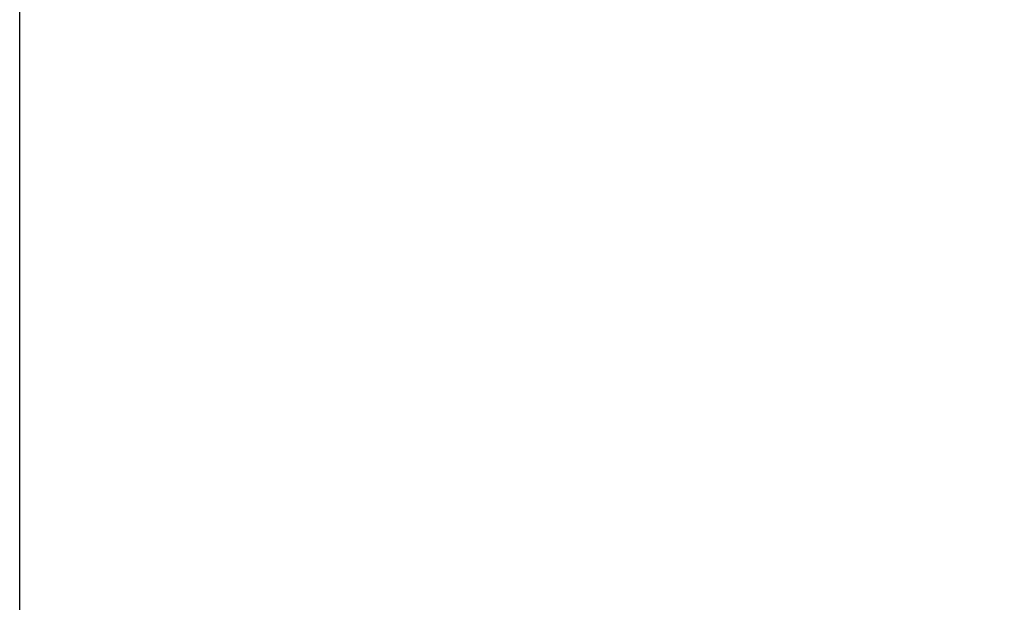
# Model space of a CAD drawing. Units: inches. Extents: x 93.3 to 167.8, y -201.9 to -108.8.
# Drawn here: x 145.8 to 147.3, y -132.8 to -131.9 of the extents above; entities that cross this region are included whole.
import ezdxf

# ---------------------------------------------------------------- set-up
doc = ezdxf.new("R2010")
doc.units = ezdxf.units.IN
doc.header["$MEASUREMENT"] = 0
doc.dimstyles.get("Standard").update_dxf_attribs({"dimtxt": 0.18, "dimasz": 0.18, "dimexe": 0.18, "dimexo": 0.0625, "dimgap": 0.09, "dimtad": 0, "dimtih": 1, "dimtoh": 1, "dimdec": 4, "dimzin": 0, "dimdsep": 46, "dimtxsty": 'Standard', "dimcen": 0.09, "dimadec": 0, "dimazin": 0, "dimtfac": 1, "dimtdec": 4, "dimtofl": 0, "dimtmove": 0, "dimatfit": 3, "dimfxl": 1, "dimtolj": 1, "dimtzin": 0, "dimarcsym": 0})

# ---------------------------------------------------------------- blocks, each defined once
blk = doc.blocks.new('*D10')
at = {"color": 0, "lineweight": -2, "transparency": 16777216}
for p, q in [((145.7655, -134.2483), (145.7655, -130.3426)), ((148.6523, -134.2483), (148.6523, -130.3426)), ((146.7655, -130.5226), (147.6523, -130.5226)), ((148.6523, -130.5226), (149.6523, -130.5226))]:
    blk.add_line(p, q, dxfattribs=at)
at = {"color": 0, "transparency": 16777216}
for points in [[(146.7655, -130.3559), (146.7655, -130.6892), (145.7655, -130.5226)], [(147.6523, -130.3559), (147.6523, -130.6892), (148.6523, -130.5226)]]:
    blk.add_solid(points, dxfattribs=at)
at = {"layer": 'Defpoints', "color": 0, "transparency": 16777216}
for p in [(148.6523, -130.5226), (145.7655, -134.3108), (148.6523, -134.3108)]:
    blk.add_point(p, dxfattribs=at)
at = {"color": 0, "transparency": 16777216, "insert": (151.7423, -130.5226), "char_height": 1.5, "attachment_point": 5}
blk.add_mtext('\\A1;%%C32', dxfattribs=at)

msp = doc.modelspace()

# ---------------------------------------------------------------- dimensions: what is measured, and where the dimension line sits
at = {"color": 1}
dim = msp.add_linear_dim(base=(148.65228, -130.52258), p1=(145.76547, -134.31081), p2=(148.65228, -134.31081), text='%%C32', dimstyle='Standard', override={"dimtxt": 1.5, "dimasz": 1}, dxfattribs=at)
dim.commit()
dim.dimension.update_dxf_attribs({"geometry": '*D10', "text_midpoint": (151.74228, -130.52258)})

doc.saveas('drawing.dxf')
